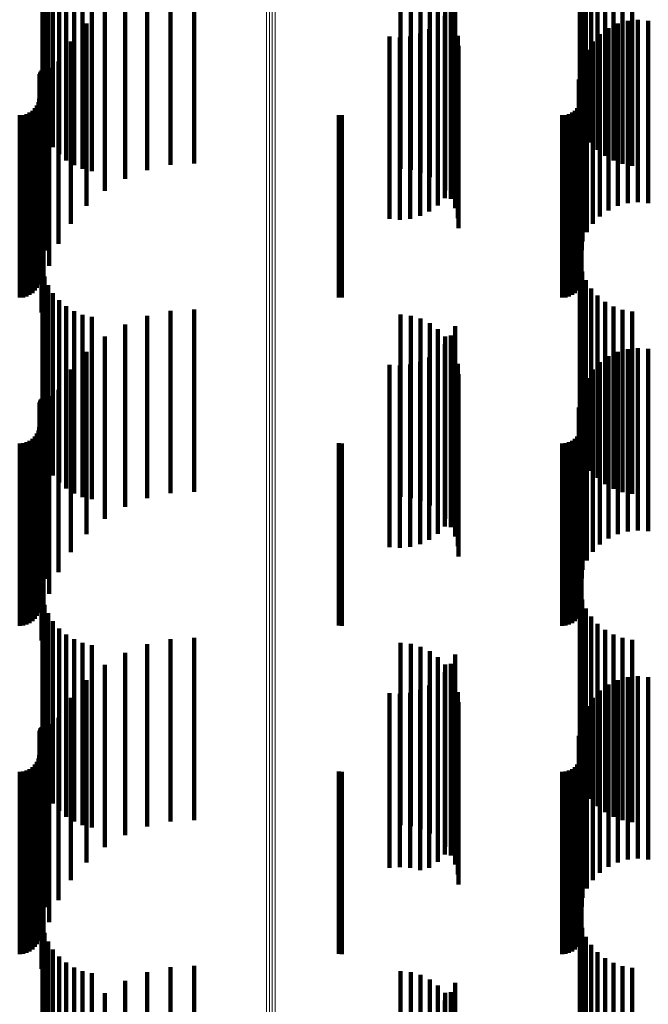
# Model space of a CAD drawing. Units: metres. Extents: x 0.024 to 0.095, y -0.351 to 0.413.
# Drawn here: x 0.06 to 0.077, y -0.274 to -0.247 of the extents above; entities that cross this region are included whole.
import ezdxf

# ---------------------------------------------------------------- set-up
doc = ezdxf.new("R2010")
doc.units = ezdxf.units.M
doc.linetypes.add('AUSGEZOGEN', pattern=[0])
doc.linetypes.add('VERDECKT2_S2', pattern=[0.009, 0.005, -0.004])
doc.layers.add('Standard', color=7, linetype='AUSGEZOGEN', lineweight=13)

msp = doc.modelspace()

# ---------------------------------------------------------------- linework, layer by layer
at = {"layer": 'Standard', "color": 253, "linetype": 'VERDECKT2_S2', "lineweight": 140, "transparency": 33554687}
for p, q in [((0.060535, -0.245071), (0.060535, -0.250071)), ((0.075259, -0.244923), (0.075259, -0.249923)), ((0.060594, -0.24532), (0.060594, -0.25032)), ((0.075323, -0.245181), (0.075323, -0.250181)), ((0.075428, -0.245424), (0.075428, -0.250424)), ((0.060692, -0.245556), (0.060692, -0.250385)), ((0.075571, -0.245648), (0.075571, -0.250313)), ((0.060825, -0.245774), (0.060825, -0.250215)), ((0.060991, -0.245969), (0.060991, -0.250064)), ((0.075749, -0.245845), (0.075749, -0.25016)), ((0.061185, -0.246135), (0.061185, -0.249935)), ((0.064696, -0.246226), (0.064696, -0.251226)), ((0.075956, -0.246011), (0.075956, -0.250031)), ((0.076187, -0.246141), (0.076187, -0.24993)), ((0.076437, -0.246232), (0.076437, -0.249859)), ((0.061403, -0.246269), (0.061403, -0.249831)), ((0.061639, -0.246367), (0.061639, -0.249755)), ((0.061887, -0.246428), (0.061887, -0.249708)), ((0.063411, -0.246401), (0.063411, -0.251401)), ((0.064047, -0.246262), (0.064047, -0.251262)), ((0.07035, -0.246365), (0.07035, -0.251365)), ((0.070628, -0.246396), (0.070628, -0.251396)), ((0.070897, -0.246474), (0.070897, -0.251474)), ((0.076697, -0.246282), (0.076697, -0.249821)), ((0.062806, -0.246638), (0.062806, -0.251638)), ((0.071149, -0.246597), (0.071149, -0.251597)), ((0.071376, -0.246761), (0.071376, -0.251761)), ((0.071845, -0.246685), (0.071845, -0.249508)), ((0.062246, -0.246969), (0.062246, -0.251969)), ((0.071572, -0.246962), (0.071572, -0.251962)), ((0.071727, -0.246941), (0.071727, -0.249309)), ((0.071566, -0.247173), (0.071566, -0.249129)), ((0.07173, -0.247193), (0.07173, -0.252193)), ((0.076575, -0.247311), (0.076575, -0.252311)), ((0.076857, -0.247284), (0.076857, -0.252284)), ((0.077139, -0.247307), (0.077139, -0.252307)), ((0.061746, -0.247385), (0.061746, -0.252385)), ((0.071138, -0.247538), (0.071138, -0.248846)), ((0.071368, -0.247374), (0.071368, -0.248973)), ((0.071847, -0.247447), (0.071847, -0.252447)), ((0.076046, -0.247507), (0.076046, -0.252507)), ((0.076302, -0.247386), (0.076302, -0.252386)), ((0.07005, -0.247743), (0.07005, -0.248687)), ((0.070331, -0.247764), (0.070331, -0.248671)), ((0.070612, -0.247736), (0.070612, -0.248693)), ((0.070884, -0.247659), (0.070884, -0.248752)), ((0.071918, -0.247718), (0.071918, -0.252718)), ((0.075815, -0.247671), (0.075815, -0.252671)), ((0.061318, -0.247875), (0.061318, -0.252875)), ((0.071942, -0.247997), (0.071942, -0.252997)), ((0.075454, -0.248104), (0.075454, -0.253104)), ((0.075616, -0.247872), (0.075616, -0.252872)), ((0.075335, -0.248361), (0.075335, -0.253361)), ((0.0606, -0.24861), (0.0606, -0.25361)), ((0.060636, -0.2486), (0.060636, -0.2536)), ((0.060673, -0.248596), (0.060673, -0.253596)), ((0.060711, -0.248599), (0.060711, -0.253599)), ((0.060973, -0.248426), (0.060973, -0.253426)), ((0.075262, -0.248635), (0.075262, -0.253635)), ((0.075321, -0.248601), (0.075321, -0.253601)), ((0.060458, -0.248814), (0.060458, -0.253814)), ((0.060461, -0.248776), (0.060461, -0.253776)), ((0.060471, -0.24874), (0.060471, -0.25374)), ((0.060487, -0.248706), (0.060487, -0.253706)), ((0.060508, -0.248675), (0.060508, -0.253675)), ((0.07005, -0.248687), (0.07005, -0.252743)), ((0.070331, -0.248671), (0.070331, -0.252764)), ((0.070612, -0.248693), (0.070612, -0.252736)), ((0.070884, -0.248752), (0.070884, -0.252659)), ((0.071138, -0.248846), (0.071138, -0.252538)), ((0.075237, -0.248917), (0.075237, -0.253917)), ((0.060721, -0.249026), (0.060721, -0.254026)), ((0.071368, -0.248973), (0.071368, -0.252374)), ((0.071566, -0.249129), (0.071566, -0.252173)), ((0.06045, -0.24945), (0.06045, -0.25445)), ((0.071727, -0.249309), (0.071727, -0.251941)), ((0.075313, -0.24945), (0.075313, -0.25445)), ((0.060331, -0.249706), (0.060331, -0.254706)), ((0.060385, -0.249628), (0.060385, -0.254628)), ((0.060425, -0.249542), (0.060425, -0.254542)), ((0.060566, -0.249658), (0.060566, -0.254187)), ((0.061887, -0.249708), (0.061887, -0.251428)), ((0.071845, -0.249508), (0.071845, -0.251685)), ((0.075194, -0.249706), (0.075194, -0.254706)), ((0.075248, -0.249628), (0.075248, -0.254628)), ((0.075288, -0.249542), (0.075288, -0.254542)), ((0.059914, -0.2499), (0.059914, -0.2549)), ((0.060009, -0.249892), (0.060009, -0.254892)), ((0.0601, -0.249867), (0.0601, -0.254867)), ((0.060186, -0.249827), (0.060186, -0.254827)), ((0.060264, -0.249773), (0.060264, -0.254773)), ((0.061185, -0.249935), (0.061185, -0.251135)), ((0.061403, -0.249831), (0.061403, -0.251269)), ((0.061639, -0.249755), (0.061639, -0.251367)), ((0.068657, -0.249893), (0.068657, -0.254893)), ((0.068744, -0.2499), (0.068744, -0.2549)), ((0.074777, -0.2499), (0.074777, -0.2549)), ((0.074871, -0.249892), (0.074871, -0.254892)), ((0.074963, -0.249867), (0.074963, -0.254867)), ((0.075049, -0.249827), (0.075049, -0.254827)), ((0.075127, -0.249773), (0.075127, -0.254773)), ((0.076187, -0.24993), (0.076187, -0.251141)), ((0.076437, -0.249859), (0.076437, -0.251232)), ((0.076697, -0.249821), (0.076697, -0.251282)), ((0.060825, -0.250215), (0.060825, -0.250774)), ((0.060991, -0.250064), (0.060991, -0.250969)), ((0.075749, -0.25016), (0.075749, -0.250845)), ((0.075956, -0.250031), (0.075956, -0.251011)), ((0.060515, -0.250306), (0.060515, -0.253684)), ((0.060692, -0.250385), (0.060692, -0.250385)), ((0.075571, -0.250313), (0.075571, -0.250648)), ((0.060515, -0.253684), (0.060515, -0.255306)), ((0.075259, -0.253923), (0.075259, -0.258923)), ((0.060535, -0.254071), (0.060535, -0.259071)), ((0.060566, -0.254187), (0.060566, -0.254658)), ((0.060594, -0.25432), (0.060594, -0.25932)), ((0.075323, -0.254181), (0.075323, -0.259181)), ((0.060692, -0.254556), (0.060692, -0.259556)), ((0.075428, -0.254424), (0.075428, -0.259424)), ((0.060825, -0.254774), (0.060825, -0.259774)), ((0.075571, -0.254648), (0.075571, -0.259648)), ((0.075749, -0.254845), (0.075749, -0.259845)), ((0.060991, -0.254969), (0.060991, -0.259969)), ((0.061185, -0.255135), (0.061185, -0.260135)), ((0.075956, -0.255011), (0.075956, -0.260011)), ((0.076187, -0.255141), (0.076187, -0.260141)), ((0.061403, -0.255269), (0.061403, -0.260269)), ((0.061639, -0.255367), (0.061639, -0.260367)), ((0.063411, -0.255401), (0.063411, -0.256716)), ((0.064047, -0.255262), (0.064047, -0.256824)), ((0.064696, -0.255226), (0.064696, -0.256852)), ((0.07035, -0.255365), (0.07035, -0.256743)), ((0.070628, -0.255396), (0.070628, -0.256719)), ((0.076437, -0.255232), (0.076437, -0.260232)), ((0.076697, -0.255282), (0.076697, -0.260282)), ((0.061887, -0.255428), (0.061887, -0.260428)), ((0.062806, -0.255638), (0.062806, -0.256531)), ((0.070897, -0.255474), (0.070897, -0.256659)), ((0.071149, -0.255597), (0.071149, -0.256563)), ((0.071845, -0.255685), (0.071845, -0.260685)), ((0.071376, -0.255761), (0.071376, -0.256436)), ((0.071727, -0.255941), (0.071727, -0.260665)), ((0.062246, -0.255969), (0.062246, -0.256275)), ((0.071566, -0.256173), (0.071566, -0.260477)), ((0.071572, -0.255962), (0.071572, -0.25628)), ((0.07173, -0.256193), (0.07173, -0.261193)), ((0.061746, -0.256385), (0.061746, -0.261385)), ((0.062246, -0.256275), (0.062246, -0.260969)), ((0.071368, -0.256374), (0.071368, -0.260315)), ((0.071376, -0.256436), (0.071376, -0.260761)), ((0.071572, -0.25628), (0.071572, -0.260962)), ((0.071847, -0.256447), (0.071847, -0.261447)), ((0.076302, -0.256386), (0.076302, -0.261386)), ((0.076575, -0.256311), (0.076575, -0.261311)), ((0.076857, -0.256284), (0.076857, -0.261284)), ((0.077139, -0.256307), (0.077139, -0.261307)), ((0.062806, -0.256531), (0.062806, -0.260638)), ((0.063411, -0.256716), (0.063411, -0.260401)), ((0.07005, -0.256743), (0.07005, -0.260017)), ((0.070331, -0.256764), (0.070331, -0.26)), ((0.07035, -0.256743), (0.07035, -0.260365)), ((0.070612, -0.256736), (0.070612, -0.260023)), ((0.070628, -0.256719), (0.070628, -0.260396)), ((0.070884, -0.256659), (0.070884, -0.260085)), ((0.070897, -0.256659), (0.070897, -0.260474)), ((0.071138, -0.256538), (0.071138, -0.260183)), ((0.071149, -0.256563), (0.071149, -0.260597)), ((0.071918, -0.256718), (0.071918, -0.261718)), ((0.075815, -0.256671), (0.075815, -0.261671)), ((0.076046, -0.256507), (0.076046, -0.261507)), ((0.061318, -0.256875), (0.061318, -0.261875)), ((0.064047, -0.256824), (0.064047, -0.260262)), ((0.064696, -0.256852), (0.064696, -0.260226)), ((0.071942, -0.256997), (0.071942, -0.261997)), ((0.075616, -0.256872), (0.075616, -0.261872)), ((0.075454, -0.257104), (0.075454, -0.262104)), ((0.060973, -0.257426), (0.060973, -0.262426)), ((0.075335, -0.257361), (0.075335, -0.262361)), ((0.060458, -0.257814), (0.060458, -0.259152)), ((0.060461, -0.257776), (0.060461, -0.259182)), ((0.060471, -0.25774), (0.060471, -0.259212)), ((0.060487, -0.257706), (0.060487, -0.259239)), ((0.060508, -0.257675), (0.060508, -0.259264)), ((0.0606, -0.25761), (0.0606, -0.259317)), ((0.060636, -0.2576), (0.060636, -0.259325)), ((0.060673, -0.257596), (0.060673, -0.259328)), ((0.060711, -0.257599), (0.060711, -0.259326)), ((0.075262, -0.257635), (0.075262, -0.262635)), ((0.075321, -0.257601), (0.075321, -0.259324)), ((0.060721, -0.258026), (0.060721, -0.263026)), ((0.075237, -0.257917), (0.075237, -0.262917)), ((0.060385, -0.258628), (0.060385, -0.263628)), ((0.060425, -0.258542), (0.060425, -0.258564)), ((0.060425, -0.258564), (0.060425, -0.263542)), ((0.06045, -0.25845), (0.06045, -0.258638)), ((0.06045, -0.258638), (0.06045, -0.26345)), ((0.060566, -0.258658), (0.060566, -0.263658)), ((0.075248, -0.258628), (0.075248, -0.263628)), ((0.075288, -0.258542), (0.075288, -0.258564)), ((0.075288, -0.258564), (0.075288, -0.263542)), ((0.075313, -0.25845), (0.075313, -0.258638)), ((0.075313, -0.258638), (0.075313, -0.26345)), ((0.059914, -0.2589), (0.059914, -0.2639)), ((0.060009, -0.258892), (0.060009, -0.263892)), ((0.0601, -0.258867), (0.0601, -0.263867)), ((0.060186, -0.258827), (0.060186, -0.263827)), ((0.060264, -0.258773), (0.060264, -0.263773)), ((0.060331, -0.258706), (0.060331, -0.263706)), ((0.068657, -0.258893), (0.068657, -0.263893)), ((0.068744, -0.2589), (0.068744, -0.2639)), ((0.074777, -0.2589), (0.074777, -0.2639)), ((0.074871, -0.258892), (0.074871, -0.263892)), ((0.074963, -0.258867), (0.074963, -0.263867)), ((0.075049, -0.258827), (0.075049, -0.263827)), ((0.075127, -0.258773), (0.075127, -0.263773)), ((0.075194, -0.258706), (0.075194, -0.263706)), ((0.060458, -0.259152), (0.060458, -0.262814)), ((0.060461, -0.259182), (0.060461, -0.262776)), ((0.060471, -0.259212), (0.060471, -0.26274)), ((0.060487, -0.259239), (0.060487, -0.262706)), ((0.060508, -0.259264), (0.060508, -0.262675)), ((0.060515, -0.259306), (0.060515, -0.264306)), ((0.0606, -0.259317), (0.0606, -0.26261)), ((0.060636, -0.259325), (0.060636, -0.2626)), ((0.060673, -0.259328), (0.060673, -0.262596)), ((0.060711, -0.259326), (0.060711, -0.262599)), ((0.075321, -0.259324), (0.075321, -0.262601)), ((0.070331, -0.26), (0.070331, -0.261764)), ((0.07005, -0.260017), (0.07005, -0.261743)), ((0.070612, -0.260023), (0.070612, -0.261736)), ((0.070884, -0.260085), (0.070884, -0.261659)), ((0.071138, -0.260183), (0.071138, -0.261538)), ((0.071368, -0.260315), (0.071368, -0.261374)), ((0.071566, -0.260477), (0.071566, -0.261173)), ((0.071727, -0.260665), (0.071727, -0.260665)), ((0.075259, -0.262923), (0.075259, -0.267923)), ((0.060535, -0.263071), (0.060535, -0.268071)), ((0.075323, -0.263181), (0.075323, -0.268181)), ((0.060594, -0.26332), (0.060594, -0.26832)), ((0.075428, -0.263424), (0.075428, -0.268424)), ((0.060692, -0.263556), (0.060692, -0.268556)), ((0.060825, -0.263774), (0.060825, -0.268774)), ((0.075571, -0.263648), (0.075571, -0.268648)), ((0.060991, -0.263969), (0.060991, -0.268969)), ((0.075749, -0.263845), (0.075749, -0.268845)), ((0.075956, -0.264011), (0.075956, -0.269011)), ((0.061185, -0.264135), (0.061185, -0.269135)), ((0.061403, -0.264269), (0.061403, -0.269269)), ((0.064047, -0.264262), (0.064047, -0.268484)), ((0.064696, -0.264226), (0.064696, -0.268513)), ((0.076187, -0.264141), (0.076187, -0.269141)), ((0.076437, -0.264232), (0.076437, -0.269232)), ((0.076697, -0.264282), (0.076697, -0.269282)), ((0.061639, -0.264367), (0.061639, -0.269367)), ((0.061887, -0.264428), (0.061887, -0.269428)), ((0.063411, -0.264401), (0.063411, -0.268372)), ((0.07035, -0.264365), (0.07035, -0.2684)), ((0.070628, -0.264396), (0.070628, -0.268375)), ((0.070897, -0.264474), (0.070897, -0.268312)), ((0.071149, -0.264597), (0.071149, -0.268213)), ((0.062806, -0.264638), (0.062806, -0.26818)), ((0.071376, -0.264761), (0.071376, -0.26808)), ((0.071845, -0.264685), (0.071845, -0.269685)), ((0.062246, -0.264969), (0.062246, -0.267912)), ((0.071572, -0.264962), (0.071572, -0.267918)), ((0.071727, -0.264941), (0.071727, -0.269941)), ((0.061746, -0.265385), (0.061746, -0.267576)), ((0.071368, -0.265374), (0.071368, -0.270374)), ((0.071566, -0.265173), (0.071566, -0.270173)), ((0.07173, -0.265193), (0.07173, -0.267732)), ((0.076302, -0.265386), (0.076302, -0.267576)), ((0.076575, -0.265311), (0.076575, -0.267636)), ((0.076857, -0.265284), (0.076857, -0.267658)), ((0.077139, -0.265307), (0.077139, -0.26764)), ((0.070884, -0.265659), (0.070884, -0.270603)), ((0.071138, -0.265538), (0.071138, -0.270538)), ((0.071847, -0.265447), (0.071847, -0.267526)), ((0.075815, -0.265671), (0.075815, -0.267346)), ((0.076046, -0.265507), (0.076046, -0.267478)), ((0.061318, -0.265875), (0.061318, -0.267181)), ((0.07005, -0.265743), (0.07005, -0.270534)), ((0.070331, -0.265764), (0.070331, -0.270516)), ((0.070612, -0.265736), (0.070612, -0.27054)), ((0.071918, -0.265718), (0.071918, -0.267307)), ((0.075616, -0.265872), (0.075616, -0.267183)), ((0.071942, -0.265997), (0.071942, -0.267082)), ((0.075454, -0.266104), (0.075454, -0.266995)), ((0.060973, -0.266426), (0.060973, -0.266735)), ((0.075335, -0.266361), (0.075335, -0.266788)), ((0.060471, -0.26674), (0.060471, -0.269699)), ((0.060487, -0.266706), (0.060487, -0.269728)), ((0.060508, -0.266675), (0.060508, -0.269754)), ((0.0606, -0.26661), (0.0606, -0.269808)), ((0.060636, -0.2666), (0.060636, -0.269816)), ((0.060673, -0.266596), (0.060673, -0.269819)), ((0.060711, -0.266599), (0.060711, -0.269817)), ((0.060973, -0.266735), (0.060973, -0.271426)), ((0.075262, -0.266635), (0.075262, -0.271635)), ((0.075321, -0.266601), (0.075321, -0.269815)), ((0.060458, -0.266814), (0.060458, -0.269637)), ((0.060461, -0.266776), (0.060461, -0.269669)), ((0.060721, -0.267026), (0.060721, -0.272026)), ((0.075237, -0.266917), (0.075237, -0.271917)), ((0.075335, -0.266788), (0.075335, -0.271361)), ((0.075454, -0.266995), (0.075454, -0.271104)), ((0.061318, -0.267181), (0.061318, -0.270875)), ((0.071942, -0.267082), (0.071942, -0.270997)), ((0.075616, -0.267183), (0.075616, -0.270872)), ((0.060425, -0.267542), (0.060425, -0.269028)), ((0.06045, -0.26745), (0.06045, -0.269104)), ((0.071847, -0.267526), (0.071847, -0.270447)), ((0.071918, -0.267307), (0.071918, -0.270718)), ((0.075288, -0.267542), (0.075288, -0.269028)), ((0.075313, -0.26745), (0.075313, -0.269104)), ((0.075815, -0.267346), (0.075815, -0.270671)), ((0.076046, -0.267478), (0.076046, -0.270507)), ((0.060186, -0.267827), (0.060186, -0.268789)), ((0.060264, -0.267773), (0.060264, -0.268835)), ((0.060331, -0.267706), (0.060331, -0.268891)), ((0.060385, -0.267628), (0.060385, -0.268956)), ((0.060566, -0.267658), (0.060566, -0.272658)), ((0.061746, -0.267576), (0.061746, -0.270385)), ((0.07173, -0.267732), (0.07173, -0.270193)), ((0.075049, -0.267827), (0.075049, -0.268789)), ((0.075127, -0.267773), (0.075127, -0.268835)), ((0.075194, -0.267706), (0.075194, -0.268891)), ((0.075248, -0.267628), (0.075248, -0.268956)), ((0.076302, -0.267576), (0.076302, -0.270386)), ((0.076575, -0.267636), (0.076575, -0.270311)), ((0.076857, -0.267658), (0.076857, -0.270284)), ((0.077139, -0.26764), (0.077139, -0.270307)), ((0.059914, -0.2679), (0.059914, -0.268728)), ((0.060009, -0.267892), (0.060009, -0.268735)), ((0.0601, -0.267867), (0.0601, -0.268756)), ((0.062246, -0.267912), (0.062246, -0.269969)), ((0.068657, -0.267893), (0.068657, -0.268734)), ((0.068744, -0.2679), (0.068744, -0.268728)), ((0.071376, -0.26808), (0.071376, -0.269761)), ((0.071572, -0.267918), (0.071572, -0.269962)), ((0.074777, -0.2679), (0.074777, -0.268728)), ((0.074871, -0.267892), (0.074871, -0.268735)), ((0.074963, -0.267867), (0.074963, -0.268756)), ((0.060515, -0.268306), (0.060515, -0.273306)), ((0.062806, -0.26818), (0.062806, -0.269638)), ((0.063411, -0.268372), (0.063411, -0.269401)), ((0.070628, -0.268375), (0.070628, -0.269396)), ((0.070897, -0.268312), (0.070897, -0.269474)), ((0.071149, -0.268213), (0.071149, -0.269597)), ((0.064047, -0.268484), (0.064047, -0.269262)), ((0.064696, -0.268513), (0.064696, -0.269226)), ((0.07035, -0.2684), (0.07035, -0.269365)), ((0.059914, -0.268728), (0.059914, -0.2729)), ((0.060009, -0.268735), (0.060009, -0.272892)), ((0.0601, -0.268756), (0.0601, -0.272867)), ((0.060186, -0.268789), (0.060186, -0.272827)), ((0.060264, -0.268835), (0.060264, -0.272773)), ((0.060331, -0.268891), (0.060331, -0.272706)), ((0.068657, -0.268734), (0.068657, -0.272893)), ((0.068744, -0.268728), (0.068744, -0.2729)), ((0.074777, -0.268728), (0.074777, -0.2729)), ((0.074871, -0.268735), (0.074871, -0.272892)), ((0.074963, -0.268756), (0.074963, -0.272867)), ((0.075049, -0.268789), (0.075049, -0.272827)), ((0.075127, -0.268835), (0.075127, -0.272773)), ((0.075194, -0.268891), (0.075194, -0.272706)), ((0.060385, -0.268956), (0.060385, -0.272628)), ((0.060425, -0.269028), (0.060425, -0.272542)), ((0.06045, -0.269104), (0.06045, -0.27245)), ((0.075248, -0.268956), (0.075248, -0.272628)), ((0.075288, -0.269028), (0.075288, -0.272542)), ((0.075313, -0.269104), (0.075313, -0.27245)), ((0.060458, -0.269637), (0.060458, -0.271814)), ((0.060461, -0.269669), (0.060461, -0.271776)), ((0.060471, -0.269699), (0.060471, -0.27174)), ((0.060487, -0.269728), (0.060487, -0.271706)), ((0.060508, -0.269754), (0.060508, -0.271675)), ((0.0606, -0.269808), (0.0606, -0.27161)), ((0.060636, -0.269816), (0.060636, -0.2716)), ((0.060673, -0.269819), (0.060673, -0.271596)), ((0.060711, -0.269817), (0.060711, -0.271599)), ((0.075321, -0.269815), (0.075321, -0.271601)), ((0.07005, -0.270534), (0.07005, -0.270534)), ((0.070331, -0.270516), (0.070331, -0.270516)), ((0.070612, -0.27054), (0.070612, -0.27054)), ((0.070884, -0.270603), (0.070884, -0.270603)), ((0.060535, -0.272071), (0.060535, -0.27277)), ((0.075259, -0.271923), (0.075259, -0.272894)), ((0.060594, -0.27232), (0.060594, -0.272562)), ((0.075323, -0.272181), (0.075323, -0.272678)), ((0.075428, -0.272424), (0.075428, -0.272474)), ((0.060594, -0.272562), (0.060594, -0.27732)), ((0.060692, -0.272556), (0.060692, -0.277556)), ((0.075323, -0.272678), (0.075323, -0.277181)), ((0.075428, -0.272474), (0.075428, -0.277424)), ((0.075571, -0.272648), (0.075571, -0.277648)), ((0.060535, -0.27277), (0.060535, -0.277071)), ((0.060825, -0.272774), (0.060825, -0.277774)), ((0.060991, -0.272969), (0.060991, -0.277969)), ((0.075259, -0.272894), (0.075259, -0.276923)), ((0.075749, -0.272845), (0.075749, -0.277845)), ((0.061185, -0.273135), (0.061185, -0.278135)), ((0.064696, -0.273226), (0.064696, -0.278226)), ((0.075956, -0.273011), (0.075956, -0.278011)), ((0.076187, -0.273141), (0.076187, -0.278141)), ((0.076437, -0.273232), (0.076437, -0.278232)), ((0.061403, -0.273269), (0.061403, -0.278269)), ((0.061639, -0.273367), (0.061639, -0.278367)), ((0.061887, -0.273428), (0.061887, -0.278428)), ((0.063411, -0.273401), (0.063411, -0.278401)), ((0.064047, -0.273262), (0.064047, -0.278262)), ((0.07035, -0.273365), (0.07035, -0.278365)), ((0.070628, -0.273396), (0.070628, -0.278396)), ((0.070897, -0.273474), (0.070897, -0.278474)), ((0.076697, -0.273282), (0.076697, -0.278282)), ((0.062806, -0.273638), (0.062806, -0.278638)), ((0.071149, -0.273597), (0.071149, -0.278597)), ((0.071376, -0.273761), (0.071376, -0.278761)), ((0.071845, -0.273685), (0.071845, -0.278685)), ((0.062246, -0.273969), (0.062246, -0.278714)), ((0.071572, -0.273962), (0.071572, -0.27872)), ((0.071727, -0.273941), (0.071727, -0.278941)), ((0.071566, -0.274173), (0.071566, -0.279173)), ((0.07173, -0.274193), (0.07173, -0.278527))]:
    msp.add_line(p, q, dxfattribs=at)
at = {"layer": 'Standard', "color": 7, "linetype": 'AUSGEZOGEN', "lineweight": 13, "transparency": 33554687}
for points in [[(0.066681, -0.190688), (0.066681, -0.20605), (0.066681, -0.220821), (0.066681, -0.234938), (0.066681, -0.248341), (0.066681, -0.260981), (0.066681, -0.272809), (0.066681, -0.283788), (0.066681, -0.293885), (0.066681, -0.303077), (0.066681, -0.311347), (0.066681, -0.318686), (0.066681, -0.325094), (0.066681, -0.330575), (0.066681, -0.335142), (0.066681, -0.338814), (0.066681, -0.341614), (0.066681, -0.343571), (0.066681, -0.344719), (0.066681, -0.345093)], [(0.066757, -0.190697), (0.066757, -0.20606), (0.066757, -0.220831), (0.066757, -0.234948), (0.066757, -0.248353), (0.066757, -0.260993), (0.066757, -0.272821), (0.066757, -0.283801), (0.066757, -0.293898), (0.066757, -0.303091), (0.066757, -0.311361), (0.066757, -0.318701), (0.066757, -0.325108), (0.066757, -0.33059), (0.066757, -0.335157), (0.066757, -0.338829), (0.066757, -0.341629), (0.066757, -0.343586), (0.066757, -0.344734), (0.066757, -0.345108)], [(0.066835, -0.1907), (0.066835, -0.206063), (0.066835, -0.220834), (0.066835, -0.234951), (0.066835, -0.248356), (0.066835, -0.260996), (0.066835, -0.272825), (0.066835, -0.283804), (0.066835, -0.293902), (0.066835, -0.303094), (0.066835, -0.311365), (0.066835, -0.318705), (0.066835, -0.325112), (0.066835, -0.330594), (0.066835, -0.335161), (0.066835, -0.338833), (0.066835, -0.341633), (0.066835, -0.343591), (0.066835, -0.344738), (0.066835, -0.345112)], [(0.066913, -0.190696), (0.066913, -0.206058), (0.066913, -0.22083), (0.066913, -0.234946), (0.066913, -0.248351), (0.066913, -0.26099), (0.066913, -0.272819), (0.066913, -0.283798), (0.066913, -0.293896), (0.066913, -0.303088), (0.066913, -0.311358), (0.066913, -0.318698), (0.066913, -0.325106), (0.066913, -0.330587), (0.066913, -0.335154), (0.066913, -0.338826), (0.066913, -0.341626), (0.066913, -0.343584), (0.066913, -0.344731), (0.066913, -0.345105)]]:
    msp.add_lwpolyline(points, dxfattribs=at)

doc.saveas('drawing.dxf')
